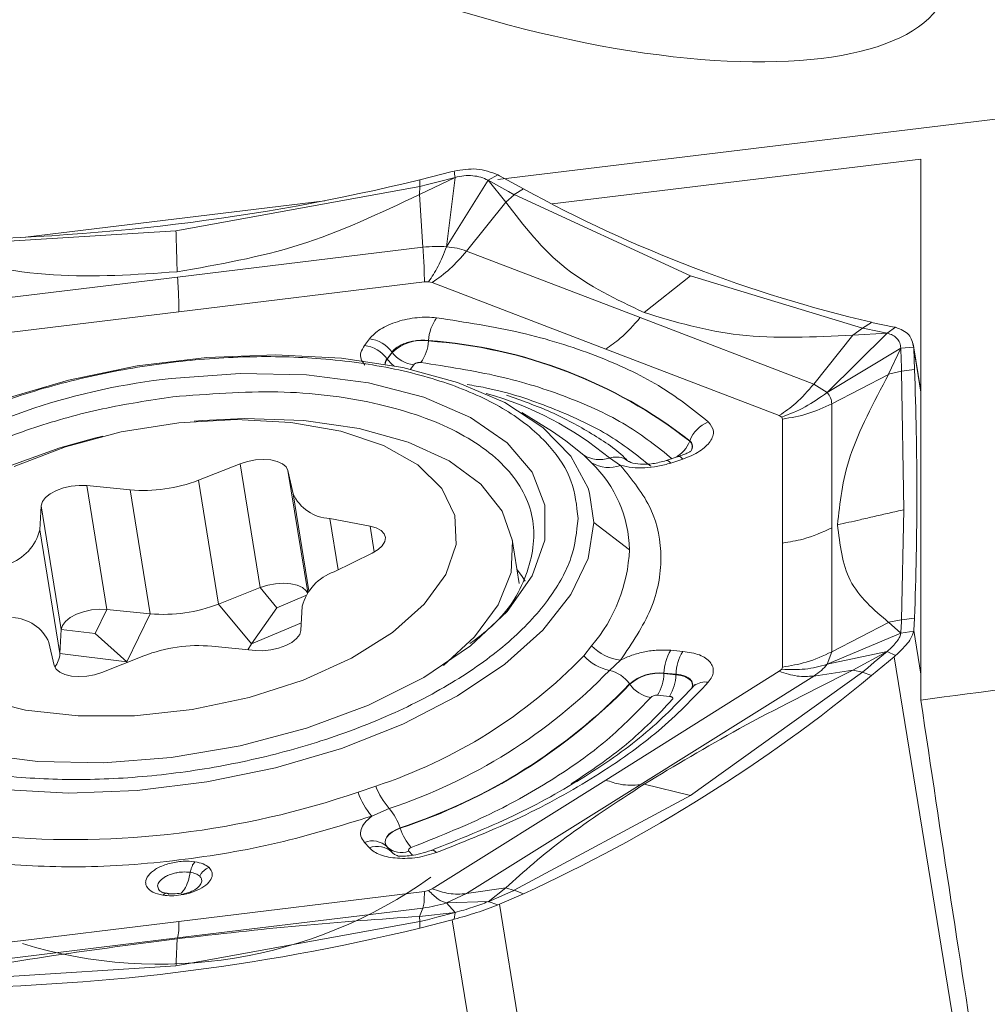
# Model space of a CAD drawing. Units: millimetres. Extents: x 5 to 292, y 5 to 205.
# Drawn here: x 80 to 87, y 129 to 136 of the extents above; entities that cross this region are included whole.
import ezdxf

# ---------------------------------------------------------------- set-up
doc = ezdxf.new("R2010")
doc.units = ezdxf.units.MM

msp = doc.modelspace()

# ---------------------------------------------------------------- linework, layer by layer
at = {"color": 7, "linetype": 'Continuous', "lineweight": 15}
for p, q in [((93.2267, 136.1944), (83.2171, 134.9762)), ((86.4404, 135.1324), (83.6319, 134.7906)), ((86.4404, 131.0117), (86.4404, 135.1324)), ((82.6226, 134.9745), (82.8691, 135.0376)), ((82.8691, 135.0376), (82.884, 135.0414)), ((83.2177, 135.0123), (83.1423, 134.9714)), ((83.2177, 135.0123), (83.229, 135.0062)), ((83.4123, 134.9054), (83.229, 135.0062)), ((82.619, 134.8632), (82.8917, 134.993)), ((82.6226, 134.9745), (82.6226, 134.9245)), ((82.6801, 134.9388), (82.6226, 134.9242)), ((82.7513, 134.9569), (82.6801, 134.9388)), ((82.8917, 134.993), (82.7513, 134.9569)), ((82.8262, 134.465), (82.8915, 134.9936)), ((83.1423, 134.9714), (82.8262, 134.465)), ((83.2769, 134.8056), (83.1424, 134.9708)), ((83.1424, 134.9708), (83.2466, 134.9136)), ((82.6226, 134.9245), (80.7649, 134.5865)), ((82.6226, 134.9242), (82.619, 134.8632)), ((82.6466, 134.4612), (82.6192, 134.8627)), ((83.2466, 134.9136), (83.2995, 134.8846)), ((83.3423, 134.8613), (83.2769, 134.8056)), ((83.2995, 134.8846), (83.3423, 134.8613)), ((83.3423, 134.8616), (83.4123, 134.9054)), ((84.6862, 134.2437), (83.3423, 134.8616)), ((81.8981, 134.8156), (79.6185, 134.5382)), ((82.9785, 134.4322), (83.277, 134.8052)), ((80.7649, 134.5865), (78.8717, 134.468)), ((82.6466, 134.4612), (80.7763, 134.2335)), ((84.301, 133.9254), (82.9785, 134.4322)), ((78.9059, 134.0059), (80.7763, 134.2335)), ((82.6578, 134.1977), (80.7874, 133.9701)), ((82.6896, 134.1984), (82.6578, 134.1977)), ((82.7167, 134.1926), (82.6896, 134.1984)), ((84.0391, 133.6858), (82.7167, 134.1926)), ((84.6862, 134.2439), (84.3311, 133.9646)), ((85.9945, 133.8452), (84.6862, 134.2437)), ((80.7874, 133.9701), (78.917, 133.7424)), ((85.6236, 133.4186), (84.301, 133.9254)), ((86.0645, 133.8891), (85.9945, 133.8452)), ((86.0645, 133.8891), (86.2372, 133.8534)), ((86.1828, 133.8062), (85.7253, 133.3541)), ((85.9218, 133.7921), (85.9946, 133.845)), ((85.9218, 133.7921), (86.183, 133.8056)), ((86.0348, 133.8365), (85.9946, 133.845)), ((86.0846, 133.8261), (86.0348, 133.8365)), ((86.183, 133.8056), (86.0846, 133.8261)), ((86.1828, 133.8063), (86.2476, 133.8512)), ((86.2372, 133.8534), (86.2476, 133.8512)), ((82.2002, 133.7122), (82.2382, 133.7631)), ((82.689, 133.747), (82.6892, 133.7499)), ((85.922, 133.7916), (85.6236, 133.4186)), ((82.3732, 133.6118), (82.4111, 133.6627)), ((82.4128, 133.6605), (82.3748, 133.6096)), ((82.4128, 133.6605), (82.4111, 133.6627)), ((85.3617, 133.179), (84.0391, 133.6858)), ((86.2869, 133.6923), (85.7253, 133.3541)), ((86.1943, 133.4931), (86.2871, 133.6918)), ((86.3858, 133.6995), (86.2869, 133.6924)), ((86.2871, 133.6918), (86.2898, 133.6009)), ((86.4404, 133.3668), (86.3822, 133.7253)), ((86.3863, 133.6898), (86.3858, 133.6995)), ((86.3863, 133.6898), (86.3916, 133.5302)), ((82.3748, 133.6096), (82.3732, 133.6118)), ((86.2898, 133.6009), (86.2913, 133.5549)), ((86.2927, 133.5179), (86.1943, 133.4931)), ((86.2913, 133.5549), (86.2927, 133.5179)), ((86.2926, 133.5181), (86.3916, 133.5302)), ((86.3104, 132.4614), (86.2926, 133.5181)), ((86.1945, 133.4926), (85.761, 133.2677)), ((85.7252, 133.3542), (85.6235, 133.4187)), ((83.6328, 133.057), (83.3997, 133.2034)), ((85.761, 133.2677), (85.761, 132.3234)), ((80.9672, 133.1403), (80.9031, 133.1352)), ((85.3798, 133.1676), (85.3617, 133.179)), ((85.3798, 133.1676), (85.386, 133.1522)), ((85.386, 132.2079), (85.386, 133.1522)), ((80.2074, 133.0223), (80.145, 133.0069)), ((84.6792, 132.9844), (84.6801, 132.987)), ((83.9316, 132.8184), (83.8711, 132.8776)), ((84.0668, 132.8557), (84.1525, 132.7996)), ((84.5914, 132.8663), (84.4998, 132.836)), ((84.6264, 132.848), (84.5347, 132.8176)), ((81.2543, 132.8118), (80.9361, 132.6866)), ((81.4074, 131.8685), (81.2543, 132.8118)), ((81.6577, 132.5833), (81.6177, 132.7598)), ((81.0892, 131.7432), (80.9361, 132.6866)), ((80.4161, 132.6126), (80.085, 132.6455)), ((80.2381, 131.7021), (80.085, 132.6455)), ((80.5692, 131.6692), (80.4161, 132.6126)), ((79.7382, 132.4925), (79.7275, 132.3088)), ((79.8913, 131.5491), (79.7382, 132.4925)), ((86.2926, 131.6242), (86.3104, 132.4614)), ((82.2436, 132.3367), (81.936, 132.3952)), ((79.8806, 131.3654), (79.7275, 132.3088)), ((83.9479, 132.3637), (84.2196, 132.1571)), ((85.761, 132.3234), (85.761, 131.379)), ((83.3808, 131.8986), (83.326, 132.2358)), ((85.386, 132.2079), (85.3861, 131.2635)), ((81.9691, 131.9881), (82.2602, 132.1317)), ((81.4074, 131.8685), (81.0892, 131.7432)), ((81.5341, 131.7152), (81.4074, 131.8685)), ((81.3407, 131.4389), (81.0892, 131.7432)), ((81.3407, 131.4389), (81.5341, 131.7152)), ((81.7167, 131.5422), (81.7274, 131.726)), ((80.1481, 131.5181), (80.2381, 131.7021)), ((80.5692, 131.6692), (80.2381, 131.7021)), ((80.3905, 131.3038), (80.5692, 131.6692)), ((86.2926, 131.6242), (86.3916, 131.6363)), ((86.3916, 131.6363), (86.3863, 131.5417)), ((85.761, 131.379), (86.1945, 131.6039)), ((86.2927, 131.624), (86.1943, 131.6045)), ((86.1943, 131.6045), (86.2871, 131.5204)), ((86.2871, 131.5204), (86.2898, 131.5744)), ((86.2898, 131.5744), (86.2913, 131.6018)), ((86.2913, 131.6018), (86.2927, 131.624)), ((79.8913, 131.5491), (79.8806, 131.3654)), ((80.1481, 131.5181), (79.8913, 131.5491)), ((80.3905, 131.3038), (80.1481, 131.5181)), ((83.0398, 131.4931), (82.8018, 131.2761)), ((85.7253, 131.284), (86.2869, 131.5211)), ((86.3858, 131.536), (86.2869, 131.5212)), ((86.3863, 131.5417), (86.3858, 131.536)), ((79.7972, 131.4514), (79.8372, 131.2749)), ((81.0389, 131.4221), (81.37, 131.3892)), ((81.3124, 131.3949), (81.3407, 131.4389)), ((83.8711, 131.349), (83.9316, 131.4256)), ((80.3905, 131.3038), (79.8806, 131.3654)), ((80.2006, 131.2229), (80.5189, 131.3482)), ((84.5347, 131.3908), (84.6264, 131.3828)), ((85.7252, 131.2842), (85.7609, 131.3792)), ((86.1829, 131.3817), (85.7253, 131.284)), ((85.9218, 131.2391), (86.1831, 131.3811)), ((86.0645, 131.1977), (86.2372, 131.3418)), ((86.1831, 131.3811), (86.0846, 131.2993)), ((86.2476, 131.3507), (86.1829, 131.3818)), ((86.2476, 131.3507), (86.2372, 131.3418)), ((86.2372, 131.3418), (86.9353, 127.0402)), ((84.1525, 131.3158), (84.0668, 131.2377)), ((85.3798, 131.2466), (85.3861, 131.2635)), ((86.0348, 131.2578), (85.9946, 131.2243)), ((86.0846, 131.2993), (86.0348, 131.2578)), ((84.0391, 130.4021), (85.3617, 131.2308)), ((85.6236, 131.1947), (84.301, 130.366)), ((84.4828, 131.2132), (84.483, 131.2161)), ((84.5744, 131.2052), (84.4828, 131.2132)), ((84.483, 131.2161), (84.5746, 131.208)), ((84.5744, 131.2052), (84.5746, 131.208)), ((84.6862, 130.2839), (85.9945, 131.2246)), ((85.3798, 131.2466), (85.3617, 131.2308)), ((85.922, 131.2386), (85.6236, 131.1947)), ((85.9218, 131.2391), (85.9946, 131.2243)), ((85.9945, 131.2246), (86.0645, 131.1977)), ((84.2229, 131.1319), (84.2213, 131.1342)), ((84.712, 131.1314), (84.7131, 131.1217)), ((84.5253, 131.0401), (84.4336, 131.0481)), ((82.152, 130.3105), (82.2866, 130.3561)), ((82.7166, 129.5733), (84.0391, 130.4021)), ((84.301, 130.366), (82.9785, 129.5372)), ((84.6862, 130.2841), (84.3311, 130.3717)), ((83.3423, 129.5626), (84.6862, 130.2839)), ((82.3896, 130.1867), (82.2566, 130.1278)), ((82.4722, 130.0382), (82.4732, 130.0355)), ((82.2382, 129.8863), (82.2002, 129.9279)), ((82.4111, 129.8523), (82.3732, 129.894)), ((82.3748, 129.8923), (82.3732, 129.894)), ((82.3748, 129.8923), (82.4128, 129.8507)), ((80.7874, 129.3262), (82.6578, 129.5539)), ((82.6578, 129.5539), (82.6896, 129.5609)), ((82.6896, 129.5609), (82.7166, 129.5733)), ((82.8262, 129.4675), (82.9784, 129.5374)), ((82.9785, 129.5372), (83.277, 129.5812)), ((83.2769, 129.5818), (83.1425, 129.4757)), ((83.4123, 129.5358), (83.229, 129.4567)), ((83.2466, 129.5209), (83.2995, 129.5439)), ((83.3423, 129.5623), (83.2769, 129.5818)), ((83.2995, 129.5439), (83.3423, 129.5623)), ((83.3423, 129.5626), (83.4123, 129.5358)), ((83.1424, 129.4764), (82.8262, 129.4674)), ((82.8262, 129.4674), (82.8915, 129.3934)), ((83.2177, 129.4521), (83.1424, 129.4765)), ((83.1425, 129.4757), (83.2466, 129.5209)), ((83.229, 129.4567), (83.2177, 129.4521)), ((83.229, 129.4567), (83.9271, 125.1551)), ((82.6466, 129.4274), (80.7763, 129.1998)), ((82.619, 129.3641), (82.8917, 129.3927)), ((82.6466, 129.4274), (82.6192, 129.3635)), ((82.8917, 129.3927), (82.7513, 129.3571)), ((82.884, 129.3417), (82.8915, 129.3934)), ((78.917, 129.0985), (80.7874, 129.3262)), ((80.7649, 128.9865), (82.6226, 129.3245)), ((82.6226, 129.3242), (82.619, 129.3641)), ((82.6801, 129.3389), (82.6226, 129.3242)), ((82.8691, 129.3376), (82.6226, 129.2745)), ((82.6226, 129.3245), (82.6226, 129.2745)), ((82.7513, 129.3571), (82.6801, 129.3389)), ((82.884, 129.3417), (82.8691, 129.3376)), ((82.8691, 129.3376), (83.5671, 125.0361)), ((78.9059, 128.9721), (80.7763, 129.1998)), ((78.8717, 128.868), (80.7649, 128.9865))]:
    msp.add_line(p, q, dxfattribs=at)
at = {"color": 8, "linetype": 'Continuous', "lineweight": 15}
for p, q in [((86.4404, 133.3565), (86.3863, 133.6898)), ((82.5765, 133.5659), (82.5512, 133.532)), ((81.7683, 131.8317), (81.6177, 132.7598)), ((81.7777, 131.8442), (81.6577, 132.5833)), ((83.9158, 132.5885), (83.9479, 132.3637)), ((81.9996, 132.0031), (81.936, 132.3952)), ((82.2755, 132.1397), (82.2436, 132.3367)), ((81.5341, 131.7152), (81.7539, 131.8092)), ((81.3407, 131.4389), (81.7202, 131.6012)), ((86.3863, 131.5417), (86.4404, 131.2083)), ((82.5386, 129.8607), (82.5666, 129.8298))]:
    msp.add_line(p, q, dxfattribs=at)
at = {"color": 7, "linetype": 'Continuous', "lineweight": 15, "flags": 128}
for points in [[(77.5213, 131.5815), (77.5651, 131.8539), (77.6954, 132.1295), (77.9086, 132.4008), (78.1988, 132.6605), (78.5583, 132.9014), (78.9771, 133.1169), (79.4438, 133.3013), (79.9458, 133.4494), (80.4692, 133.5572), (80.9999, 133.6218), (81.5234, 133.6414), (82.0254, 133.6155), (82.4921, 133.5447), (82.9109, 133.4311), (83.2703, 133.2777), (83.5606, 133.0887), (83.7738, 132.8693), (83.9041, 132.6254), (83.9158, 132.5885)], [(80.7275, 133.4611), (81.2529, 133.5004), (81.7604, 133.4893), (82.2327, 133.428), (82.6538, 133.3187), (83.0093, 133.1651), (83.287, 132.9724), (83.4777, 132.7472), (83.5746, 132.4971), (83.5746, 132.2307), (83.4777, 131.957), (83.287, 131.6854), (83.0093, 131.4251), (82.6538, 131.1849), (82.2327, 130.9731), (81.7604, 130.7969), (81.2529, 130.6622), (80.7275, 130.5736)], [(82.6569, 131.7413), (82.821, 131.9679), (82.8995, 132.1964), (82.889, 132.4177), (82.7901, 132.6225), (82.6067, 132.8026), (82.3464, 132.9505), (82.0197, 133.0602), (81.6402, 133.1273), (81.2233, 133.1488), (80.7862, 133.1241), (80.3466, 133.0541), (79.9226, 132.9416), (79.5315, 132.7912)], [(80.9672, 133.1403), (81.2857, 133.1559), (81.7399, 133.1407), (82.1606, 133.0805), (82.5337, 132.9774), (82.8464, 132.8348), (83.088, 132.6576), (83.2503, 132.4519), (83.3277, 132.2247), (83.3178, 131.9836), (83.2207, 131.7369), (83.0398, 131.4931)], [(83.8711, 132.8776), (83.7354, 132.9877), (83.6328, 133.057)], [(78.994, 130.6582), (78.9855, 130.6612), (78.6729, 130.8038), (78.4313, 130.981), (78.269, 131.1867), (78.1915, 131.414), (78.2014, 131.655), (78.2985, 131.9017), (78.4794, 132.1455), (78.738, 132.3783), (79.0653, 132.592), (79.4504, 132.7794), (79.8801, 132.9341), (80.145, 133.0069)], [(81.6177, 132.7598), (81.6038, 132.7878), (81.5761, 132.8114), (81.5363, 132.8295), (81.4867, 132.8407), (81.4302, 132.8446), (81.3703, 132.8409), (81.3105, 132.8297), (81.2543, 132.8118)], [(84.1848, 132.8482), (84.19, 132.8454), (84.2051, 132.8357)], [(80.7275, 130.5736), (80.2121, 130.5346), (79.7135, 130.5441), (79.2482, 130.6018), (78.8314, 130.7059), (78.4767, 130.853), (78.1957, 131.0383), (77.9976, 131.2556), (77.889, 131.4979), (77.8734, 131.7572), (77.9512, 132.025), (78.1201, 132.2925), (78.3743, 132.5511), (78.7056, 132.7921)], [(80.085, 132.6455), (80.0272, 132.6472), (79.967, 132.6413), (79.9078, 132.6281), (79.8533, 132.6084), (79.8066, 132.5834), (79.7706, 132.5546), (79.7474, 132.5237), (79.7382, 132.4925)], [(83.9479, 132.3637), (83.9041, 132.0913), (83.7738, 131.8157), (83.5606, 131.5443), (83.2703, 131.2847), (82.9109, 131.0438), (82.4921, 130.8282), (82.0254, 130.6439), (81.5234, 130.4958), (80.9999, 130.388), (80.4692, 130.3234), (79.9458, 130.3038), (79.4438, 130.3297), (78.9771, 130.4004), (78.5583, 130.514), (78.1988, 130.6674), (77.9086, 130.8564), (77.6954, 131.0759), (77.5651, 131.3198), (77.5213, 131.5815)], [(82.2602, 132.1317), (82.3041, 132.1579), (82.3366, 132.1875), (82.3559, 132.2187), (82.3608, 132.2497), (82.3511, 132.2785), (82.3272, 132.3036), (82.2906, 132.3234), (82.2436, 132.3367)], [(81.7665, 131.8291), (81.7569, 131.8444), (81.7292, 131.8681), (81.6893, 131.8861), (81.6397, 131.8974), (81.5833, 131.9013), (81.5234, 131.8975), (81.4636, 131.8864), (81.4074, 131.8685)], [(79.2644, 131.0243), (79.6193, 130.9354), (80.0195, 130.8909), (80.4488, 130.8925), (80.8894, 130.9401), (81.3234, 131.0319), (81.7331, 131.1639), (82.1015, 131.331), (82.4137, 131.5261), (82.6569, 131.7413)], [(80.2381, 131.7021), (80.1803, 131.7038), (80.12, 131.6979), (80.0609, 131.6847), (80.0064, 131.6651), (79.9597, 131.6401), (79.9237, 131.6113), (79.9004, 131.5803), (79.8913, 131.5491)], [(81.37, 131.3892), (81.4278, 131.3875), (81.488, 131.3935), (81.5471, 131.4066), (81.6016, 131.4263), (81.6483, 131.4513), (81.6843, 131.4801), (81.7076, 131.511), (81.7167, 131.5422)], [(79.8372, 131.2749), (79.8512, 131.247), (79.8789, 131.2233), (79.9187, 131.2053), (79.9683, 131.194), (80.0247, 131.1901), (80.0846, 131.1939), (80.1445, 131.205), (80.2006, 131.2229)], [(82.3732, 129.894), (82.3618, 129.9112), (82.3576, 129.93), (82.3607, 129.9497), (82.3708, 129.9697), (82.3878, 129.9892), (82.4109, 130.0075), (82.4394, 130.0241), (82.4722, 130.0382)], [(82.4732, 130.0355), (82.4406, 130.0215), (82.4123, 130.0051), (82.3893, 129.9869), (82.3725, 129.9675), (82.3624, 129.9477), (82.3594, 129.9281), (82.3636, 129.9094), (82.3748, 129.8923)]]:
    msp.add_lwpolyline(points, dxfattribs=at)
at = {"color": 8, "linetype": 'Continuous', "lineweight": 15, "flags": 128}
for points in [[(84.5347, 132.8176), (84.525, 132.8271), (84.516, 132.8334), (84.5077, 132.8364), (84.5004, 132.8362), (84.4996, 132.8359)], [(84.6264, 132.848), (84.6167, 132.8574), (84.6076, 132.8637), (84.5994, 132.8667), (84.5921, 132.8665), (84.5914, 132.8663)], [(83.426, 131.9186), (83.3976, 131.9604), (83.3636, 132.0046)], [(84.6925, 131.0981), (84.6934, 131.0998), (84.6994, 131.1212), (84.6971, 131.1417), (84.6865, 131.1605), (84.668, 131.1769), (84.6424, 131.1902), (84.6108, 131.1997), (84.5744, 131.2052)], [(82.7505, 129.8505), (82.7393, 129.8594), (82.7289, 129.8652), (82.7193, 129.8678), (82.7107, 129.8671), (82.7094, 129.8667)]]:
    msp.add_lwpolyline(points, dxfattribs=at)
at = {"color": 7, "linetype": 'Continuous', "lineweight": 15}
for centre, radius, start, end in [((78.8131, 150.6356), 16.1178, 270.20827, 283.67117), ((88.4711, 144.1382), 10.5278, 241.28085, 256.7859), ((83.0156, 133.7325), 0.3268, 144.21402, 176.95273), ((82.2111, 133.5173), 0.2473, 36.02482, 83.71065), ((82.6382, 133.4248), 0.3262, 81.05277, 133.73252), ((82.3796, 133.7642), 0.3098, 324.19045, 356.82831), ((82.4361, 130.1091), 3.6467, 52.04173, 86.0244), ((82.4363, 130.1107), 3.6479, 52.04172, 86.02441), ((82.1731, 133.4664), 0.2473, 36.02521, 83.71072), ((82.6023, 133.7994), 0.2349, 216.242, 263.71296), ((82.4243, 133.569), 0.0667, 140.04519, 178.82889), ((61.524, 132.5832), 24.8856, 357.81937, 2.1808), ((81.2652, 128.4458), 5.044, 96.11992, 120.49411), ((84.9063, 132.9057), 0.2403, 110.85043, 160.23953), ((84.6435, 132.9413), 0.056, 331.49463, 50.36112), ((83.9932, 133.0831), 0.2391, 239.30334, 287.93795), ((83.2745, 132.1389), 0.9452, 1.1002, 45.96081), ((84.0616, 133.0378), 0.255, 239.36025, 290.8863), ((80.5176, 133.7641), 1.1559, 264.964, 291.22635), ((81.9485, 132.7134), 0.3185, 204.11225, 267.76014), ((79.3648, 132.4007), 0.3742, 288.87152, 345.77434), ((83.0159, 132.2086), 1.2048, 319.4687, 357.5509), ((82.0902, 131.634), 0.3742, 108.87131, 165.7745), ((80.6706, 132.8207), 1.156, 264.96425, 291.2263), ((79.5065, 131.3213), 0.3185, 24.11231, 87.76021), ((80.9374, 130.2706), 1.156, 84.96408, 111.22627), ((84.1964, 131.681), 0.3679, 223.97177, 263.14965), ((79.6779, 131.3832), 0.2035, 323.53908, 354.99575), ((81.0777, 134.0461), 3.883, 288.13986, 316.00477), ((84.1468, 131.606), 0.3769, 222.98919, 257.73997), ((84.834, 131.207), 0.3512, 148.45323, 178.52945), ((84.9257, 131.199), 0.3512, 148.45383, 178.52958), ((81.11, 134.0926), 4.1101, 288.13979, 316.00484), ((78.4229, 140.4453), 11.9963, 294.57678, 309.56847), ((84.0117, 130.9885), 0.2552, 34.8069, 77.5355), ((84.4436, 130.8827), 0.3356, 83.25961, 131.4808), ((84.4436, 130.8822), 0.3333, 83.25937, 131.48099), ((84.1501, 131.2224), 0.3328, 328.42903, 358.41873), ((84.2417, 131.2144), 0.3328, 328.42947, 358.41829), ((81.1377, 134.1114), 4.2862, 288.13984, 316.00481), ((81.1382, 134.1102), 4.2878, 288.13982, 316.00482), ((84.4191, 131.2683), 0.239, 214.80412, 261.18343), ((82.8346, 130.5731), 0.5893, 201.60604, 220.97091), ((79.9781, 136.6717), 6.7225, 265.01136, 288.86755), ((82.7128, 130.5103), 0.5954, 199.61597, 219.98213), ((82.0526, 129.9021), 0.4411, 17.96743, 40.18563), ((82.846, 130.1531), 0.391, 197.50592, 222.52982), ((82.2598, 129.7739), 0.1651, 46.65131, 111.16045), ((82.2978, 129.7323), 0.1651, 46.65024, 111.16093), ((82.4819, 130.0071), 0.157, 226.97678, 291.13586), ((80.6396, 132.5589), 3.5587, 252.93013, 305.50535), ((78.8131, 144.9356), 16.1178, 270.20826, 283.67116)]:
    msp.add_arc(centre, radius, start, end, dxfattribs=at)
at = {"color": 8, "linetype": 'Continuous', "lineweight": 15}
for centre, radius, start, end in [((82.4255, 133.5671), 0.0661, 139.98446, 177.40149), ((82.5683, 133.7535), 0.2411, 216.63432, 234.33108), ((82.4665, 130.9379), 2.4978, 50.15621, 74.65228), ((84.4634, 133.0632), 0.2297, 296.86491, 339.92016), ((84.1161, 132.7005), 0.1628, 65.05421, 107.61549), ((84.7975, 131.0068), 0.1428, 80.62928, 126.2577)]:
    msp.add_arc(centre, radius, start, end, dxfattribs=at)
at = {"color": 7, "linetype": 'Continuous', "lineweight": 15}
for centre, major_axis, ratio, start_param, end_param in [((83.1153, 137.5874), (3.5249, -1.1689), 0.355781, 4.066894, 7.208487), ((55.7622, 139.8696), (181.7912, 22.2343), 0.06924, 4.873481, 4.889234), ((87.0464, 139.8696), (-3.1248, 25.5491), 0.06924, 1.916366, 2.045068)]:
    msp.add_ellipse(centre, major_axis=major_axis, ratio=ratio, start_param=start_param, end_param=end_param, dxfattribs=at)
for points, knots in [([(82.884, 135.0414), (82.9426, 135.0509), (83.0645, 135.0705), (83.1653, 135.0321), (83.2177, 135.0123)], [0, 0, 0, 0, 0.48118, 1, 1, 1, 1]), ([(82.884, 135.0414), (82.8853, 135.0335), (82.8877, 135.0175), (82.8902, 135.0016), (82.8915, 134.9936)], [0, 0, 0, 0, 0.499989, 1, 1, 1, 1]), ([(82.8915, 134.9936), (82.914, 134.9983), (82.9593, 135.0078), (83.026, 135.007), (83.0892, 134.9966), (83.1247, 134.9797), (83.1423, 134.9714)], [0, 0, 0, 0, 0.248733, 0.500036, 0.751238, 1, 1, 1, 1]), ([(82.6192, 134.8627), (82.3191, 134.7201), (81.7347, 134.4424), (81.0881, 134.3292), (80.7735, 134.2742)], [0, 0, 0, 0, 0.513381, 1, 1, 1, 1]), ([(84.3315, 133.9634), (84.1206, 134.0641), (83.6867, 134.2712), (83.4161, 134.6239), (83.277, 134.8052)], [0, 0, 0, 0, 0.486075, 1, 1, 1, 1]), ([(80.7735, 134.2742), (80.7725, 134.3095), (80.771, 134.3678), (80.7687, 134.4492), (80.7668, 134.5181), (80.7655, 134.5638), (80.7649, 134.5867)], [0, 0, 0, 0, 0.3400081, 0.5599969, 0.7799911, 1, 1, 1, 1]), ([(78.8786, 134.4074), (79.193, 134.3396), (79.8054, 134.2076), (80.4566, 134.2524), (80.7735, 134.2742)], [0, 0, 0, 0, 0.513381, 1, 1, 1, 1]), ([(82.6466, 134.4612), (82.6774, 134.4642), (82.7391, 134.4701), (82.7972, 134.4667), (82.8262, 134.465)], [0, 0, 0, 0, 0.500002, 1, 1, 1, 1]), ([(82.6578, 134.1977), (82.6573, 134.2311), (82.6565, 134.3035), (82.6501, 134.406), (82.6466, 134.4612)], [0, 0, 0, 0, 0.461452, 1, 1, 1, 1]), ([(82.8262, 134.4651), (82.8054, 134.4131), (82.7641, 134.3094), (82.7144, 134.2353), (82.6896, 134.1984)], [0, 0, 0, 0, 0.502541, 1, 1, 1, 1]), ([(82.7167, 134.1926), (82.7628, 134.2249), (82.8556, 134.2897), (82.9373, 134.3846), (82.9784, 134.4323)], [0, 0, 0, 0, 0.4974579, 1, 1, 1, 1]), ([(82.8262, 134.465), (82.8541, 134.4617), (82.9099, 134.4552), (82.9556, 134.4398), (82.9785, 134.4322)], [0, 0, 0, 0, 0.500005, 1, 1, 1, 1]), ([(80.7763, 134.2335), (80.78, 134.1726), (80.7863, 134.0705), (80.7871, 133.9989), (80.7874, 133.9701)], [0, 0, 0, 0, 0.597508, 1, 1, 1, 1]), ([(84.3315, 133.9634), (84.5667, 133.8931), (85.0506, 133.7485), (85.6262, 133.777), (85.922, 133.7916)], [0, 0, 0, 0, 0.486075, 1, 1, 1, 1]), ([(82.2382, 133.7631), (82.263, 133.7891), (82.2999, 133.8278), (82.3822, 133.8694), (82.4507, 133.895), (82.5256, 133.9144), (82.6021, 133.9257), (82.6791, 133.9299), (82.7264, 133.9257), (82.7505, 133.9236)], [0, 0, 0, 0, 0.249902, 0.372263, 0.499595, 0.623261, 0.749812, 0.872736, 1, 1, 1, 1]), ([(82.7505, 133.9236), (82.969, 133.8899), (83.4059, 133.8227), (83.9716, 133.6436), (84.4628, 133.4177), (84.7014, 133.2261), (84.8207, 133.1303)], [0, 0, 0, 0, 0.2500421, 0.4999989, 0.7498674, 1, 1, 1, 1]), ([(84.301, 133.9254), (84.2519, 133.869), (84.1695, 133.7747), (84.0766, 133.7113), (84.0391, 133.6858)], [0, 0, 0, 0, 0.597505, 1, 1, 1, 1]), ([(86.2869, 133.6923), (86.285, 133.7064), (86.2813, 133.7349), (86.2591, 133.768), (86.2275, 133.794), (86.1977, 133.8022), (86.1828, 133.8062)], [0, 0, 0, 0, 0.247638, 0.500003, 0.751175, 1, 1, 1, 1]), ([(86.2476, 133.8512), (86.2862, 133.8362), (86.3607, 133.8073), (86.3776, 133.7346), (86.3858, 133.6995)], [0, 0, 0, 0, 0.518819, 1, 1, 1, 1]), ([(82.4111, 133.6627), (82.4171, 133.6699), (82.4291, 133.6843), (82.4564, 133.704), (82.4891, 133.7213), (82.5266, 133.7354), (82.5672, 133.7457), (82.609, 133.7518), (82.6507, 133.7537), (82.6764, 133.7511), (82.6892, 133.7499)], [0, 0, 0, 0, 0.124878, 0.249859, 0.374908, 0.499993, 0.625079, 0.75013, 0.875116, 1, 1, 1, 1]), ([(77.6266, 131.6399), (77.637, 131.7396), (77.6576, 131.9389), (77.8035, 132.1981), (77.9708, 132.4051), (78.1841, 132.6152), (78.5201, 132.8633), (79.0125, 133.1268), (79.564, 133.3375), (80.1428, 133.4937), (80.7275, 133.592), (81.312, 133.636), (81.7902, 133.6233), (82.1599, 133.5834), (82.5246, 133.5202), (82.9348, 133.4004), (83.3386, 133.201), (83.6211, 132.957), (83.7969, 132.6861), (83.8177, 132.4918), (83.8281, 132.3947)], [0, 0, 0, 0, 0.060032, 0.119983, 0.152712, 0.185083, 0.250043, 0.315057, 0.380017, 0.440036, 0.500001, 0.560019, 0.619984, 0.652713, 0.685084, 0.750044, 0.815058, 0.880018, 0.939995, 1, 1, 1, 1]), ([(82.6309, 133.5829), (82.6284, 133.5831), (82.6233, 133.5836), (82.6152, 133.5831), (82.6071, 133.5819), (82.5991, 133.5799), (82.5918, 133.5772), (82.5854, 133.5738), (82.5801, 133.57), (82.5777, 133.5673), (82.5765, 133.5659)], [0, 0, 0, 0, 0.125001, 0.250001, 0.374999, 0.500001, 0.624996, 0.749995, 0.875003, 1, 1, 1, 1]), ([(84.5459, 132.8491), (84.4355, 132.9377), (84.2148, 133.1149), (83.7606, 133.3238), (83.2373, 133.4895), (82.8331, 133.5518), (82.6309, 133.5829)], [0, 0, 0, 0, 0.2500453, 0.4999986, 0.7498563, 1, 1, 1, 1]), ([(86.1945, 133.4926), (86.081, 133.2786), (85.8598, 132.8617), (85.8229, 132.5149), (85.8049, 132.3461)], [0, 0, 0, 0, 0.51338, 1, 1, 1, 1]), ([(83.0049, 131.4417), (83.0619, 131.4848), (83.2867, 131.6552), (83.4711, 131.9924), (83.5219, 132.408), (83.32, 132.7856), (82.8995, 133.0894), (82.2923, 133.2915), (81.5517, 133.3851), (81.0114, 133.3427), (80.7413, 133.3215)], [0, 0, 0, 0, 0.0462113, 0.182467, 0.3187225, 0.4549779, 0.5912334, 0.7274889, 0.8637445, 1, 1, 1, 1]), ([(85.3617, 133.179), (85.4046, 133.2086), (85.4975, 133.2728), (85.5794, 133.3675), (85.6236, 133.4186)], [0, 0, 0, 0, 0.4614488, 1, 1, 1, 1]), ([(85.7252, 133.3542), (85.6706, 133.3151), (85.5618, 133.2374), (85.4402, 133.1907), (85.3798, 133.1676)], [0, 0, 0, 0, 0.5025413, 1, 1, 1, 1]), ([(85.7253, 133.3541), (85.7357, 133.3407), (85.7564, 133.3139), (85.7595, 133.2831), (85.761, 133.2677)], [0, 0, 0, 0, 0.499998, 1, 1, 1, 1]), ([(80.7413, 133.3215), (80.5611, 133.2945), (80.2008, 133.2403), (79.6824, 133.0941), (79.1993, 132.909), (78.9301, 132.7549), (78.7956, 132.6778)], [0, 0, 0, 0, 0.25, 0.5, 0.75, 1, 1, 1, 1]), ([(84.2131, 132.8263), (84.2076, 132.8323), (84.1328, 132.9138), (83.9362, 133.0427), (83.6355, 133.2099), (83.3986, 133.2933), (83.2834, 133.3339)], [0, 0, 0, 0, 0.026373, 0.358847, 0.688457, 1, 1, 1, 1]), ([(85.386, 133.1522), (85.4516, 133.1633), (85.5832, 133.1855), (85.7015, 133.2403), (85.7609, 133.2679)], [0, 0, 0, 0, 0.497459, 1, 1, 1, 1]), ([(84.8207, 133.1303), (84.8383, 133.1078), (84.8645, 133.0743), (84.8567, 133.0213), (84.8369, 132.9816), (84.8024, 132.9423), (84.7547, 132.9062), (84.6959, 132.8735), (84.6498, 132.8566), (84.6264, 132.848)], [0, 0, 0, 0, 0.249904, 0.372265, 0.499597, 0.623263, 0.749812, 0.872737, 1, 1, 1, 1]), ([(84.6801, 132.987), (84.6855, 132.9812), (84.6963, 132.9698), (84.7019, 132.9497), (84.7006, 132.93), (84.6933, 132.9171), (84.69, 132.9114)], [0, 0, 0, 0, 0.2639617, 0.5281305, 0.792447, 1, 1, 1, 1]), ([(84.6912, 132.9118), (84.6888, 132.91), (84.6841, 132.9061), (84.6645, 132.8953), (84.6342, 132.8813), (84.6045, 132.8709), (84.5892, 132.8656)], [0, 0, 0, 0, 0.228259, 0.46945, 0.725972, 1, 1, 1, 1]), ([(84.5, 132.8361), (84.4663, 132.8269), (84.4, 132.8089), (84.3034, 132.8057), (84.2247, 132.8188), (84.1972, 132.8391), (84.1837, 132.8491)], [0, 0, 0, 0, 0.263625, 0.517899, 0.763215, 1, 1, 1, 1]), ([(84.5347, 132.8176), (84.5024, 132.8084), (84.4378, 132.7899), (84.3355, 132.779), (84.2362, 132.7802), (84.1806, 132.7931), (84.1525, 132.7996)], [0, 0, 0, 0, 0.2506296, 0.4999441, 0.7478095, 1, 1, 1, 1]), ([(84.1525, 132.7996), (84.2401, 132.6906), (84.4152, 132.4727), (84.4818, 132.0964), (84.4136, 131.7051), (84.2389, 131.4446), (84.1525, 131.3158)], [0, 0, 0, 0, 0.250053, 0.500026, 0.75268, 1, 1, 1, 1]), ([(85.8049, 132.3461), (85.8622, 132.3592), (85.9566, 132.3806), (86.0879, 132.4109), (86.1991, 132.4364), (86.2733, 132.4533), (86.3104, 132.4617)], [0, 0, 0, 0, 0.340006, 0.559995, 0.779988, 1, 1, 1, 1]), ([(83.8281, 132.3947), (83.8177, 132.295), (83.7971, 132.0957), (83.6512, 131.8365), (83.4839, 131.6295), (83.2706, 131.4194), (82.9346, 131.1713), (82.4422, 130.9078), (81.8907, 130.6971), (81.3119, 130.541), (80.7271, 130.4426), (80.1427, 130.3986), (79.6645, 130.4113), (79.2948, 130.4512), (78.93, 130.5144), (78.5199, 130.6342), (78.1161, 130.8336), (77.8336, 131.0776), (77.6578, 131.3485), (77.637, 131.5428), (77.6266, 131.6399)], [0, 0, 0, 0, 0.060032, 0.119983, 0.152712, 0.185083, 0.250043, 0.315057, 0.380017, 0.440036, 0.500001, 0.560019, 0.619984, 0.652713, 0.685084, 0.750044, 0.815058, 0.880018, 0.939995, 1, 1, 1, 1]), ([(85.761, 132.3234), (85.6899, 132.2911), (85.5709, 132.237), (85.4391, 132.2162), (85.386, 132.2079)], [0, 0, 0, 0, 0.597504, 1, 1, 1, 1]), ([(86.1945, 131.6039), (86.081, 131.7001), (85.8598, 131.8875), (85.8229, 132.196), (85.8049, 132.3461)], [0, 0, 0, 0, 0.513381, 1, 1, 1, 1]), ([(86.2869, 131.5211), (86.285, 131.5121), (86.2813, 131.4939), (86.2592, 131.4594), (86.2276, 131.4218), (86.1978, 131.395), (86.1829, 131.3817)], [0, 0, 0, 0, 0.2475693, 0.4999692, 0.7509737, 1, 1, 1, 1]), ([(86.3858, 131.536), (86.3776, 131.5109), (86.3607, 131.4586), (86.2862, 131.3876), (86.2476, 131.3507)], [0, 0, 0, 0, 0.481181, 1, 1, 1, 1]), ([(84.1525, 131.3158), (84.1804, 131.329), (84.2361, 131.3554), (84.335, 131.3808), (84.4377, 131.3951), (84.5022, 131.3922), (84.5347, 131.3908)], [0, 0, 0, 0, 0.250629, 0.499943, 0.74781, 1, 1, 1, 1]), ([(84.6264, 131.3828), (84.6719, 131.3758), (84.7397, 131.3654), (84.8022, 131.3314), (84.8363, 131.301), (84.8567, 131.2657), (84.8607, 131.2275), (84.8503, 131.1874), (84.8307, 131.1611), (84.8207, 131.1478)], [0, 0, 0, 0, 0.249905, 0.372265, 0.499596, 0.623261, 0.749812, 0.872735, 1, 1, 1, 1]), ([(85.3861, 131.2635), (85.4469, 131.2734), (85.5787, 131.295), (85.6972, 131.3496), (85.761, 131.379)], [0, 0, 0, 0, 0.46146, 1, 1, 1, 1]), ([(85.7252, 131.2842), (85.6706, 131.2693), (85.5618, 131.2397), (85.4402, 131.2443), (85.3798, 131.2466)], [0, 0, 0, 0, 0.502543, 1, 1, 1, 1]), ([(85.7253, 131.284), (85.7121, 131.2683), (85.6857, 131.2369), (85.6443, 131.2088), (85.6236, 131.1947)], [0, 0, 0, 0, 0.4999994, 1, 1, 1, 1]), ([(84.3315, 130.3704), (84.5667, 130.512), (85.0506, 130.8032), (85.6262, 131.0908), (85.922, 131.2386)], [0, 0, 0, 0, 0.486075, 1, 1, 1, 1]), ([(84.5746, 131.208), (84.5871, 131.2066), (84.6122, 131.2038), (84.6442, 131.1942), (84.6703, 131.1809), (84.6889, 131.1643), (84.6993, 131.1475), (84.6997, 131.136), (84.6999, 131.1315)], [0, 0, 0, 0, 0.177095, 0.354331, 0.531664, 0.709042, 0.886425, 1, 1, 1, 1]), ([(85.3617, 131.2308), (85.4079, 131.2159), (85.5007, 131.1861), (85.5824, 131.1919), (85.6235, 131.1949)], [0, 0, 0, 0, 0.497462, 1, 1, 1, 1]), ([(84.7139, 131.1227), (84.5992, 131.0024), (84.3696, 130.7617), (83.8959, 130.4274), (83.3469, 130.1205), (82.9224, 129.9515), (82.71, 129.8669)], [0, 0, 0, 0, 0.249482, 0.499304, 0.749473, 1, 1, 1, 1]), ([(84.8207, 131.1478), (84.7014, 131.0229), (84.4628, 130.7732), (83.9717, 130.4279), (83.406, 130.111), (82.9691, 129.9373), (82.7505, 129.8505)], [0, 0, 0, 0, 0.250042, 0.499999, 0.749867, 1, 1, 1, 1]), ([(84.3825, 131.0321), (84.2771, 130.9222), (84.0664, 130.7023), (83.6335, 130.398), (83.1352, 130.1187), (82.7504, 129.9655), (82.5579, 129.8888)], [0, 0, 0, 0, 0.250047, 0.499998, 0.749849, 1, 1, 1, 1]), ([(84.4336, 131.0481), (84.4288, 131.0483), (84.4191, 131.0485), (84.4039, 131.0452), (84.3906, 131.0396), (84.3852, 131.0346), (84.3825, 131.0321)], [0, 0, 0, 0, 0.249998, 0.499999, 0.749979, 1, 1, 1, 1]), ([(84.5459, 131.0152), (84.5469, 131.0166), (84.549, 131.0194), (84.5501, 131.0236), (84.5497, 131.0277), (84.5476, 131.0314), (84.5439, 131.0347), (84.5388, 131.0373), (84.5326, 131.0392), (84.5277, 131.0398), (84.5253, 131.0401)], [0, 0, 0, 0, 0.125003, 0.250009, 0.375, 0.499998, 0.625001, 0.749993, 0.874999, 1, 1, 1, 1]), ([(84.3315, 130.3704), (84.1206, 130.2325), (83.6867, 129.9486), (83.4161, 129.7059), (83.277, 129.5812)], [0, 0, 0, 0, 0.486076, 1, 1, 1, 1]), ([(84.301, 130.366), (84.2519, 130.3631), (84.1695, 130.3583), (84.0766, 130.3895), (84.0391, 130.4021)], [0, 0, 0, 0, 0.597508, 1, 1, 1, 1]), ([(82.2566, 130.1278), (82.0197, 130.0547), (81.5459, 129.9086), (80.7845, 129.7823), (80.0261, 129.7245), (79.5523, 129.755), (79.3179, 129.7701)], [0, 0, 0, 0, 0.250053, 0.500026, 0.75268, 1, 1, 1, 1]), ([(82.2002, 129.9279), (82.1897, 129.943), (82.1686, 129.973), (82.1717, 130.0251), (82.1981, 130.0784), (82.237, 130.1112), (82.2566, 130.1278)], [0, 0, 0, 0, 0.2506282, 0.499945, 0.7478087, 1, 1, 1, 1]), ([(82.7505, 129.8505), (82.7017, 129.8357), (82.6291, 129.8136), (82.5261, 129.805), (82.4522, 129.806), (82.3826, 129.815), (82.3227, 129.8317), (82.272, 129.8553), (82.2496, 129.8758), (82.2382, 129.8863)], [0, 0, 0, 0, 0.249904, 0.372264, 0.499596, 0.623262, 0.749813, 0.872737, 1, 1, 1, 1]), ([(82.4573, 129.8238), (82.4478, 129.8278), (82.4289, 129.8357), (82.417, 129.8468), (82.4111, 129.8523)], [0, 0, 0, 0, 0.500202, 1, 1, 1, 1]), ([(82.7099, 129.8669), (82.6828, 129.858), (82.6304, 129.8408), (82.5576, 129.8271), (82.4979, 129.8211), (82.4714, 129.8221), (82.4586, 129.8226)], [0, 0, 0, 0, 0.2761572, 0.533333, 0.7737853, 1, 1, 1, 1]), ([(82.5579, 129.8888), (82.5536, 129.8869), (82.5451, 129.8832), (82.5373, 129.8755), (82.5343, 129.8675), (82.5371, 129.8629), (82.5386, 129.8607)], [0, 0, 0, 0, 0.2499955, 0.5000113, 0.7500044, 1, 1, 1, 1]), ([(80.6655, 129.5257), (80.6381, 129.5321), (80.5834, 129.5449), (80.5457, 129.5794), (80.5328, 129.6112), (80.5343, 129.645), (80.555, 129.68), (80.5909, 129.7118), (80.6381, 129.7413), (80.6992, 129.7644), (80.7661, 129.7789), (80.8331, 129.7868), (80.8791, 129.7827), (80.9087, 129.7801)], [0, 0, 0, 0, 0.124722, 0.24967, 0.313208, 0.37862, 0.499721, 0.562628, 0.623702, 0.750022, 0.813655, 0.880289, 1, 1, 1, 1]), ([(80.8741, 129.6996), (80.8757, 129.7074), (80.8791, 129.7234), (80.8869, 129.7457), (80.8968, 129.7659), (80.9047, 129.7754), (80.9087, 129.7801)], [0, 0, 0, 0, 0.240077, 0.48927, 0.743585, 1, 1, 1, 1]), ([(80.9087, 129.7801), (80.931, 129.7754), (80.9756, 129.7658), (81.003, 129.7459), (81.0168, 129.7359)], [0, 0, 0, 0, 0.498206, 1, 1, 1, 1]), ([(81.0168, 129.7359), (81.0252, 129.7257), (81.042, 129.7053), (81.0426, 129.6662), (81.0198, 129.6226), (80.9654, 129.58), (80.8909, 129.5452), (80.8091, 129.5261), (80.7309, 129.5188), (80.6875, 129.5234), (80.6655, 129.5257)], [0, 0, 0, 0, 0.1111942, 0.2227815, 0.359723, 0.4999266, 0.6368829, 0.7770995, 0.8872403, 1, 1, 1, 1]), ([(80.8741, 129.6996), (80.8689, 129.6765), (80.8582, 129.6293), (80.8332, 129.5716), (80.8129, 129.5502), (80.8045, 129.5414)], [0, 0, 0, 0, 0.359783, 0.734997, 1, 1, 1, 1]), ([(80.8741, 129.6996), (80.889, 129.6965), (80.9188, 129.6902), (80.9366, 129.6768), (80.9455, 129.6701)], [0, 0, 0, 0, 0.500005, 1, 1, 1, 1]), ([(81.0168, 129.7359), (81.0091, 129.7327), (80.9939, 129.7262), (80.9739, 129.7101), (80.9572, 129.6912), (80.9493, 129.6771), (80.9455, 129.6701)], [0, 0, 0, 0, 0.256383, 0.510715, 0.759924, 1, 1, 1, 1]), ([(80.9605, 129.6256), (80.9565, 129.6157), (80.9481, 129.5953), (80.9112, 129.5666), (80.8611, 129.5433), (80.8223, 129.5354), (80.8035, 129.5316)], [0, 0, 0, 0, 0.2422553, 0.5000018, 0.7577463, 1, 1, 1, 1]), ([(80.6692, 129.5436), (80.6675, 129.5441), (80.6567, 129.547), (80.6449, 129.5572), (80.6337, 129.5667), (80.6315, 129.5727), (80.6313, 129.5733)], [0, 0, 0, 0, 0.08582, 0.516513, 0.956378, 1, 1, 1, 1]), ([(80.6966, 129.5398), (80.694, 129.5401), (80.6819, 129.5415), (80.6663, 129.5461), (80.6516, 129.5521), (80.6496, 129.5536), (80.6486, 129.5543)], [0, 0, 0, 0, 0.085673, 0.409909, 0.712908, 1, 1, 1, 1]), ([(80.6655, 129.5257), (80.6697, 129.5295), (80.678, 129.5372), (80.6907, 129.5406), (80.7025, 129.5388), (80.7094, 129.5335), (80.7127, 129.5308)], [0, 0, 0, 0, 0.256389, 0.510723, 0.759932, 1, 1, 1, 1]), ([(80.8054, 129.5414), (80.7839, 129.5389), (80.7542, 129.5355), (80.718, 129.5367), (80.704, 129.5387), (80.6966, 129.5398)], [0, 0, 0, 0, 0.548527, 0.759019, 1, 1, 1, 1]), ([(82.6578, 129.5539), (82.6573, 129.5236), (82.6563, 129.4626), (82.6498, 129.4394), (82.6466, 129.4277)], [0, 0, 0, 0, 0.497456, 1, 1, 1, 1]), ([(82.8262, 129.4675), (82.8054, 129.4739), (82.7642, 129.4866), (82.7144, 129.5362), (82.6896, 129.5609)], [0, 0, 0, 0, 0.502543, 1, 1, 1, 1]), ([(82.7166, 129.5733), (82.7595, 129.5592), (82.8524, 129.5287), (82.9344, 129.5342), (82.9785, 129.5372)], [0, 0, 0, 0, 0.46145, 1, 1, 1, 1]), ([(82.8262, 129.4673), (82.7972, 129.4586), (82.7391, 129.441), (82.6774, 129.432), (82.6466, 129.4274)], [0, 0, 0, 0, 0.499996, 1, 1, 1, 1]), ([(82.8915, 129.3934), (82.914, 129.3996), (82.9593, 129.4122), (83.026, 129.4334), (83.0892, 129.4552), (83.1247, 129.4694), (83.1424, 129.4764)], [0, 0, 0, 0, 0.248696, 0.500007, 0.751038, 1, 1, 1, 1]), ([(83.2177, 129.4521), (83.1653, 129.4319), (83.0645, 129.3931), (82.9426, 129.3584), (82.884, 129.3417)], [0, 0, 0, 0, 0.518842, 1, 1, 1, 1]), ([(82.6192, 129.3635), (82.3191, 129.3429), (81.7347, 129.3026), (81.0881, 129.2291), (80.7735, 129.1933)], [0, 0, 0, 0, 0.513381, 1, 1, 1, 1]), ([(80.7763, 129.1998), (80.78, 129.2144), (80.7863, 129.2389), (80.7871, 129.3012), (80.7874, 129.3262)], [0, 0, 0, 0, 0.597504, 1, 1, 1, 1]), ([(78.8786, 128.9083), (79.193, 128.9624), (79.8054, 129.0678), (80.4566, 129.1522), (80.7735, 129.1933)], [0, 0, 0, 0, 0.513381, 1, 1, 1, 1]), ([(80.7735, 129.1933), (80.7725, 129.1698), (80.771, 129.1312), (80.7687, 129.0777), (80.7668, 129.0324), (80.7655, 129.002), (80.7649, 128.9867)], [0, 0, 0, 0, 0.340009, 0.559996, 0.779992, 1, 1, 1, 1])]:
    msp.add_open_spline(points, degree=3, knots=knots, dxfattribs=at)
at = {"color": 8, "linetype": 'Continuous', "lineweight": 15}
for points, knots in [([(82.2036, 133.5633), (82.1925, 133.578), (82.1704, 133.6074), (82.1687, 133.6595), (82.1896, 133.6945), (82.2002, 133.7122)], [0, 0, 0, 0, 0.332698, 0.6634636, 1, 1, 1, 1]), ([(82.9829, 133.4156), (83.0297, 133.4077), (83.2663, 133.3677), (83.631, 133.2422), (84.0669, 133.0458), (84.2773, 132.8769), (84.3825, 132.7923)], [0, 0, 0, 0, 0.075973, 0.383941, 0.691785, 1, 1, 1, 1]), ([(83.7762, 130.3731), (83.9226, 130.4714), (84.2251, 130.6745), (84.4367, 130.8992), (84.5459, 131.0152)], [0, 0, 0, 0, 0.483971, 1, 1, 1, 1]), ([(80.6313, 129.5733), (80.629, 129.5781), (80.6242, 129.5883), (80.6256, 129.6102), (80.6421, 129.6385), (80.677, 129.6641), (80.7136, 129.681), (80.7457, 129.6915), (80.7797, 129.6988), (80.8242, 129.704), (80.8544, 129.7013), (80.8741, 129.6996)], [0, 0, 0, 0, 0.079748, 0.166439, 0.327478, 0.488519, 0.57521, 0.66374, 0.75227, 0.838962, 1, 1, 1, 1]), ([(80.9455, 129.6701), (80.9509, 129.6639), (80.9625, 129.6504), (80.9612, 129.6343), (80.9605, 129.6256)], [0, 0, 0, 0, 0.462588, 1, 1, 1, 1])]:
    msp.add_open_spline(points, degree=3, knots=knots, dxfattribs=at)

doc.saveas('drawing.dxf')
